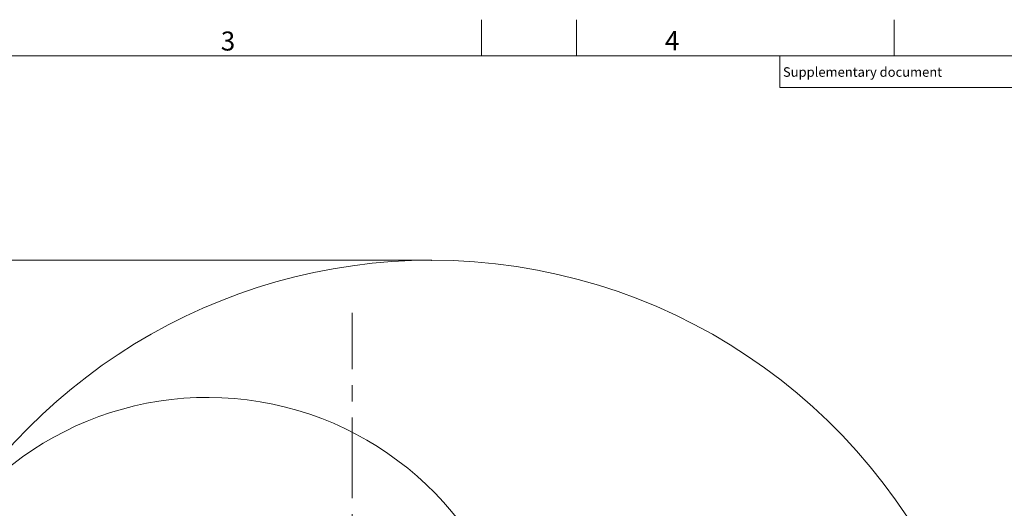
# Model space of a CAD drawing. Units: millimetres. Extents: x 5 to 414, y 4 to 293.
# Drawn here: x 142 to 297, y 216 to 293 of the extents above; entities that cross this region are included whole.
import ezdxf

# ---------------------------------------------------------------- set-up
doc = ezdxf.new("R2010")
doc.units = ezdxf.units.MM
doc.header["$PDSIZE"] = -1
doc.linetypes.add('CENTERX2', pattern=[20.32, 12.7, -2.54, 2.54, -2.54])
doc.styles.add('SLDTEXTSTYLE1', font='TXT', dxfattribs={"width": 0.605})
doc.dimstyles.new('SLDDIMSTYLE1', dxfattribs={"dimtxt": 5.644444, "dimasz": 2.5, "dimexe": 0, "dimexo": 0.0625, "dimgap": 1.411111, "dimtad": 1, "dimtih": 1, "dimtoh": 1, "dimdec": 0, "dimlfac": 12, "dimzin": 12, "dimdsep": 46, "dimtxsty": 'SLDTEXTSTYLE1', "dimsah": 1, "dimcen": 0.09, "dimadec": 0, "dimazin": 0, "dimtfac": 1, "dimtofl": 0, "dimtmove": 0, "dimatfit": 3, "dimfxl": 1, "dimtolj": 1, "dimtzin": 12, "dimarcsym": 0})

# ---------------------------------------------------------------- blocks, each defined once
blk = doc.blocks.new('*D8')
at = {"color": 5, "linetype": 'Continuous', "lineweight": 0}
for p, q in [((207.16, 254.82), (114.39, 254.82)), ((114.89, 254.82), (114.89, 133.2)), ((171.89, 133.2), (114.39, 133.2))]:
    blk.add_line(p, q, dxfattribs=at)
for points in [[(114.89, 254.82), (114.39, 252.32), (115.39, 252.32)], [(114.89, 133.2), (115.39, 135.7), (114.39, 135.7)]]:
    blk.add_solid(points, dxfattribs=at)
at = {"color": 5, "linetype": 'Continuous', "lineweight": 0, "insert": (109.43, 181.91), "char_height": 4.233, "attachment_point": 1, "rotation": 90, "style": 'SLDTEXTSTYLE1'}
blk.add_mtext('{1459}', dxfattribs=at)

msp = doc.modelspace()

# ---------------------------------------------------------------- linework, layer by layer
at = {"color": 7, "linetype": 'Continuous', "lineweight": 15}
for p, q in [((215, 287), (215, 292.7)), ((230, 287), (230, 292.7)), ((280, 287), (280, 292.7)), ((410, 287), (20, 287)), ((262, 287), (262, 282)), ((262, 282), (410, 282))]:
    msp.add_line(p, q, dxfattribs=at)
at = {"color": 5, "linetype": 'CENTERX2', "lineweight": 0}
msp.add_line((194.660399, 136.053548), (194.660399, 246.538721), dxfattribs=at)
at = {"color": 5, "linetype": 'Continuous', "lineweight": 0}
for centre, radius, start, end in [((207.160399, 165.233299), 89.583333, 90, 153), ((207.160399, 165.233299), 89.583333, 314.99964397, 90), ((171.89139, 183.203756), 50, 8, 153)]:
    msp.add_arc(centre, radius, start, end, dxfattribs=at)
msp.add_point((207.160399, 254.816632), dxfattribs=at)

# ---------------------------------------------------------------- texts
at = {"color": 5, "linetype": 'Continuous', "lineweight": 0, "attachment_point": 1, "style": 'SLDTEXTSTYLE1'}
for s, insert, char_height in [('{3}', (173.947566, 290.838863), 3), ('{4}', (243.912341, 290.892725), 3), ('{Supplementary document}', (262.500851, 285.207208), 1.5)]:
    msp.add_mtext(s, dxfattribs=dict(at, insert=insert, char_height=char_height))

# ---------------------------------------------------------------- dimensions: what is measured, and where the dimension line sits
at = {"color": 5, "linetype": 'Continuous', "lineweight": 0}
dim = msp.add_linear_dim(base=(114.890161, 133.203756), p1=(207.160399, 254.816632), p2=(171.89139, 133.203756), angle=90, dimstyle='SLDDIMSTYLE1', override={"dimtxt": 5.644444, "dimexe": 0.5, "dimexo": 0, "dimgap": 1, "dimtih": 1, "dimtoh": 1, "dimlfac": 20, "dimzin": 12, "dimtzin": 12}, dxfattribs=at)
dim.commit()
dim.dimension.update_dxf_attribs({"geometry": '*D8', "text_midpoint": (114.890161, 188.175873), "dimtype": 128})

doc.saveas('drawing.dxf')
